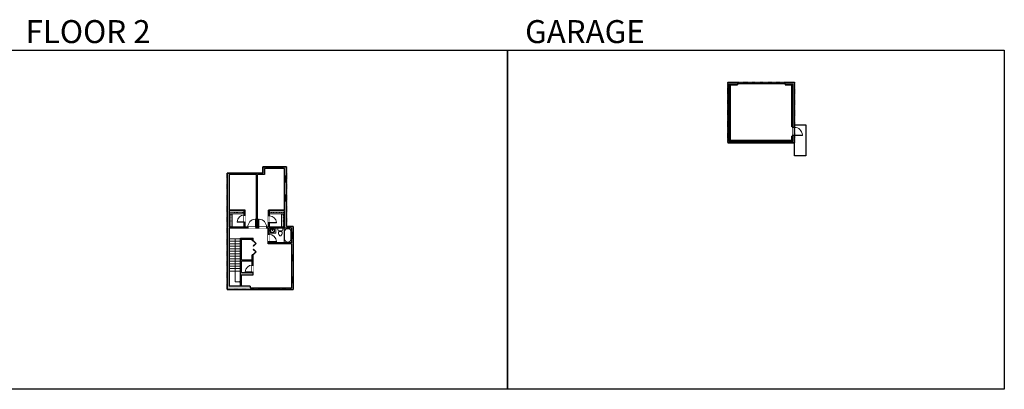
# Model space of a CAD drawing. Units: inches. Extents: x -1876 to 6124, y -2967 to -1480.
# Drawn here: x 2160 to 6124, y -2967 to -1480 of the extents above; entities that cross this region are included whole.
import ezdxf

# ---------------------------------------------------------------- set-up
doc = ezdxf.new("R2010")
doc.units = ezdxf.units.IN
doc.linetypes.add('Dash', pattern=[0.23622, 0.11811, -0.11811])
doc.layers.get('0').update_dxf_attribs({"color": 255})
doc.layers.get('Defpoints').update_dxf_attribs({"color": 6, "linetype": 'Dash'})
for name, color, linetype, lineweight in [('A-DOOR&WINDOWS', 4, 'Continuous', 9), ('A-OBJECT', 2, 'Continuous', 9), ('A-STAIRS', 1, 'Continuous', 15)]:
    doc.layers.add(name, color=color, linetype=linetype, lineweight=lineweight)
doc.layers.add('A-WALL', color=252, linetype='Continuous')
doc.styles.get("Standard").update_dxf_attribs({"font": 'arial.ttf'})

# ---------------------------------------------------------------- blocks, each defined once
blk = doc.blocks.new('blocks$0$Toilet-Domestic-2D - Toilet-Domestic-2D-1228486-SUBSTRUCTURE Copy 1')
at = {"layer": 'A-OBJECT', "color": 0, "linetype": 'ByBlock', "lineweight": -2}
for p, q in [((-253, 0), (-253, 196)), ((-186, 545), (-190, 495)), ((-190, 495), (-188, 469)), ((-188, 469), (-184, 444)), ((-172, 596), (-186, 545)), ((-184, 444), (-177, 418)), ((-177, 418), (-163, 393)), ((-154, 647), (-172, 596)), ((-163, 393), (-132, 368)), ((-159, 291), (159, 291)), ((-130, 698), (-154, 647)), ((-132, 368), (-97, 355)), ((-123, 291), (-132, 368)), ((-95, 749), (-130, 698)), ((-97, 355), (-25, 342)), ((-70, 774), (-95, 749)), ((-48, 787), (-70, 774)), ((-13, 799), (-48, 787)), ((-25, 342), (25, 342)), ((13, 799), (-13, 799)), ((48, 787), (13, 799)), ((25, 342), (97, 355)), ((70, 774), (48, 787)), ((95, 749), (70, 774)), ((130, 698), (95, 749)), ((97, 355), (132, 368)), ((123, 291), (132, 368)), ((154, 647), (130, 698)), ((132, 368), (163, 393)), ((172, 596), (154, 647)), ((163, 393), (177, 418)), ((186, 545), (172, 596)), ((177, 418), (184, 444)), ((184, 444), (188, 469)), ((190, 495), (186, 545)), ((188, 469), (190, 495)), ((253, 196), (253, 0))]:
    blk.add_line(p, q, dxfattribs=at)
blk.add_lwpolyline([(253, 0), (-253, 0)], dxfattribs=at)
for centre, start, end in [((-159, 196), 90, 180), ((159, 196), 0, 90)]:
    blk.add_arc(centre, 94.6, start, end, dxfattribs=at)
blk = doc.blocks.new('*U76')
at = {"layer": 'A-OBJECT', "linetype": 'ByBlock', "lineweight": -2}
for p, q in [((-10, 162), (-10, 51)), ((10, 162), (10, 51))]:
    blk.add_line(p, q, dxfattribs=at)
for centre, radius, start, end in [((0, 0), 241, 90, 270), ((0, 0), 201, 165.30711, 14.69289), ((-95, 19), 105, 120.79274, 162.19039), ((0, -318), 452, 91.20673, 109.20864), ((-51, 162), 12.7, 360, 180), ((-51, 162), 12.7, 180, 360), ((0, 0), 20.6, 360, 180), ((0, 162), 9.52, 360, 180), ((0, 51), 9.52, 180, 360), ((0, 0), 241, 270, 90), ((0, -318), 452, 70.79136, 88.79327), ((51, 162), 12.7, 0, 180), ((51, 162), 12.7, 180, 360), ((95, 19), 105, 17.80961, 59.20726), ((0, 0), 20.6, 180, 360)]:
    blk.add_arc(centre, radius, start, end, dxfattribs=at)
blk = doc.blocks.new('*U200')
blk.add_wipeout([(0, 30), (0, -195), (1238, -195), (1238, 30)]).dxf.layer = 'A-DOOR&WINDOWS'
at = {"color": 0, "linetype": 'ByBlock', "lineweight": -2, "transparency": 33554687}
blk.add_lwpolyline([(51, 1237), (0, 1237), (0, 0), (51, 0)], close=True, dxfattribs=at)
blk.add_arc((0, 0), 1238, 0, 86.82115, dxfattribs=at)
at = {"layer": 'A-WALL', "transparency": 33554687}
for points in [[(0, 0), (0, -165)], [(1238, 0), (1238, -165)]]:
    blk.add_lwpolyline(points, dxfattribs=at)
blk = doc.blocks.new('*U296')
at = {"color": 0, "linetype": 'ByBlock', "lineweight": -2}
for p, q in [((36, 0), (0, 0)), ((0, 0), (0, -69.9)), ((36, 0), (36, -69.9)), ((3, -18), (3, -51.9)), ((18, -3), (18, -3)), ((33, -18), (33, -51.9)), ((0, -69.9), (36, -69.9)), ((18, -66.9), (18, -66.9))]:
    blk.add_line(p, q, dxfattribs=at)
for centre, start, end in [((18, -18), 90, 180), ((18, -18), 0, 90), ((18, -51.9), 180, 270), ((18, -51.9), 270, 0)]:
    blk.add_arc(centre, 15, start, end, dxfattribs=at)
blk = doc.blocks.new('*U204')
blk.add_wipeout([(0, 30), (0, -195), (1321, -195), (1321, 30)]).dxf.layer = 'A-DOOR&WINDOWS'
at = {"color": 0, "linetype": 'ByBlock', "lineweight": -2, "transparency": 33554687}
blk.add_lwpolyline([(51, 1319), (0, 1319), (0, 0), (51, 0)], close=True, dxfattribs=at)
blk.add_arc((0, 0), 1321, 0, 86.82115, dxfattribs=at)
at = {"layer": 'A-WALL', "transparency": 33554687}
for points in [[(0, 0), (0, -165)], [(1321, 0), (1321, -165)]]:
    blk.add_lwpolyline(points, dxfattribs=at)
blk = doc.blocks.new('*U205')
blk.add_wipeout([(0, 30), (0, -195), (1156, -195), (1156, 30)]).dxf.layer = 'A-DOOR&WINDOWS'
at = {"color": 0, "linetype": 'ByBlock', "lineweight": -2, "transparency": 33554687}
blk.add_lwpolyline([(51, 1154), (0, 1154), (0, 0), (51, 0)], close=True, dxfattribs=at)
blk.add_arc((0, 0), 1156, 0, 86.82115, dxfattribs=at)
at = {"layer": 'A-WALL', "transparency": 33554687}
for points in [[(0, 0), (0, -165)], [(1156, 0), (1156, -165)]]:
    blk.add_lwpolyline(points, dxfattribs=at)
blk = doc.blocks.new('*U297')
at = {"color": 0, "linetype": 'ByBlock', "lineweight": -2}
for p, q in [((22.1, 172.5), (22.1, 0)), ((22.1, 0), (0, 0))]:
    blk.add_line(p, q, dxfattribs=at)
at = {"color": 0, "linetype": 'ByBlock', "lineweight": -2, "transparency": 33554687}
blk.add_lwpolyline([(3.5, 2.7), (0, 0), (3.5, -2.7)], dxfattribs=at)
blk = doc.blocks.new('*U298')
at = {"layer": 'A-OBJECT', "color": 0, "linetype": 'ByBlock', "lineweight": -2, "transparency": 33554687}
blk.add_lwpolyline([(0, 0), (85.3, 0), (85.3, -17.1), (0, -17.1)], close=True, dxfattribs=at)
at = {"layer": 'A-OBJECT', "color": 0, "linetype": 'Dash', "lineweight": -2, "transparency": 33554687}
blk.add_lwpolyline([(85.3, -8.5), (0, -8.5)], dxfattribs=at)
blk = doc.blocks.new('*U299')
at = {"layer": 'A-OBJECT', "color": 0, "linetype": 'ByBlock', "lineweight": -2, "transparency": 33554687}
blk.add_lwpolyline([(0, 0), (74.7, 0), (74.7, -17.1), (0, -17.1)], close=True, dxfattribs=at)
at = {"layer": 'A-OBJECT', "color": 0, "linetype": 'Dash', "lineweight": -2, "transparency": 33554687}
blk.add_lwpolyline([(74.7, -8.5), (0, -8.5)], dxfattribs=at)
blk = doc.blocks.new('*U300')
at = {"layer": 'A-OBJECT', "color": 0, "linetype": 'ByBlock', "lineweight": -2, "transparency": 33554687}
blk.add_lwpolyline([(0, 0), (86, 0), (86, -17.1), (0, -17.1)], close=True, dxfattribs=at)
at = {"layer": 'A-OBJECT', "color": 0, "linetype": 'Dash', "lineweight": -2, "transparency": 33554687}
blk.add_lwpolyline([(86, -8.5), (0, -8.5)], dxfattribs=at)
blk = doc.blocks.new('*U301')
at = {"color": 252}
blk.add_wipeout([(-5, 62.6), (1, 62.6), (1, 0), (-5, 0)], dxfattribs=at)
at = {"color": 4}
for points in [[(1, 59.6), (-1.3, 59.6), (-1.3, 59.6), (-2.7, 59.6), (-2.7, 59.6), (-5, 59.6), (-5, 62.6), (1, 62.6)], [(1, 3), (-1.3, 3), (-1.3, 3), (-2.7, 3), (-2.7, 3), (-5, 3), (-5, 0), (1, 0)]]:
    blk.add_lwpolyline(points, close=True, dxfattribs=at)
at = {"color": 9}
for points in [[(-5, 3), (-5, 59.6)], [(1, 3), (1, 59.6)]]:
    blk.add_lwpolyline(points, dxfattribs=at)
blk.add_lwpolyline([(-2, 3), (-2, 59.6), (-2, 59.6), (-2, 3)], close=True, dxfattribs=at)
blk = doc.blocks.new('*U302')
at = {"color": 252}
blk.add_wipeout([(24, 0), (24, -8), (0, -8), (0, 0)], dxfattribs=at)
at = {"color": 4}
for points in [[(3, -6), (3, -3.7), (3, -3.7), (3, -2.3), (3, -2.3), (3, 0), (0, 0), (0, -6)], [(21, -6), (21, -3.7), (21, -3.7), (21, -2.3), (21, -2.3), (21, 0), (24, 0), (24, -6)]]:
    blk.add_lwpolyline(points, close=True, dxfattribs=at)
at = {"color": 9}
for points in [[(3, 0), (21, 0)], [(3, -6), (21, -6)]]:
    blk.add_lwpolyline(points, dxfattribs=at)
blk.add_lwpolyline([(3, -3), (21, -3), (21, -3), (3, -3)], close=True, dxfattribs=at)
at = {"layer": 'A-WALL'}
for points in [[(0, 0), (0, -8)], [(24, 0), (24, -8)]]:
    blk.add_lwpolyline(points, dxfattribs=at)
blk = doc.blocks.new('*U303')
at = {"color": 252}
blk.add_wipeout([(24, 0), (24, -6), (0, -6), (0, 0)], dxfattribs=at)
at = {"color": 4}
for points in [[(3, -6), (3, -3.7), (3, -3.7), (3, -2.3), (3, -2.3), (3, 0), (0, 0), (0, -6)], [(21, -6), (21, -3.7), (21, -3.7), (21, -2.3), (21, -2.3), (21, 0), (24, 0), (24, -6)]]:
    blk.add_lwpolyline(points, close=True, dxfattribs=at)
at = {"color": 9}
for points in [[(3, 0), (21, 0)], [(3, -6), (21, -6)]]:
    blk.add_lwpolyline(points, dxfattribs=at)
blk.add_lwpolyline([(3, -3), (21, -3), (21, -3), (3, -3)], close=True, dxfattribs=at)
at = {"layer": 'A-WALL'}
for points in [[(0, 0), (0, -6)], [(24, 0), (24, -6)]]:
    blk.add_lwpolyline(points, dxfattribs=at)
blk = doc.blocks.new('*U60')
at = {"color": 252}
blk.add_wipeout([(-5, 37.5), (1, 37.5), (1, 0), (-5, 0)], dxfattribs=at)
at = {"color": 4}
for points in [[(1, 34.5), (-1.3, 34.5), (-1.3, 34.5), (-2.7, 34.5), (-2.7, 34.5), (-5, 34.5), (-5, 37.5), (1, 37.5)], [(1, 3), (-1.3, 3), (-1.3, 3), (-2.7, 3), (-2.7, 3), (-5, 3), (-5, 0), (1, 0)]]:
    blk.add_lwpolyline(points, close=True, dxfattribs=at)
at = {"color": 9}
for points in [[(-5, 3), (-5, 34.5)], [(1, 3), (1, 34.5)]]:
    blk.add_lwpolyline(points, dxfattribs=at)
blk.add_lwpolyline([(-2, 3), (-2, 34.5), (-2, 34.5), (-2, 3)], close=True, dxfattribs=at)
blk = doc.blocks.new('*U304')
at = {"color": 0, "linetype": 'ByBlock', "lineweight": -2, "transparency": 33554687}
for points in [[(9902.7, -29.8), (9905.5, -29.8)], [(9902.7, -70), (9905.5, -70)]]:
    blk.add_lwpolyline(points, dxfattribs=at)
for points in [[(9905.5, -45), (9912.6, -37.9), (9905, -30.3), (9905.5, -29.8), (9913.6, -37.9), (9906, -45.5)], [(9905.5, -54.8), (9912.6, -61.9), (9905, -69.5), (9905.5, -70), (9913.6, -61.9), (9906, -54.3)]]:
    blk.add_lwpolyline(points, close=True, dxfattribs=at)
blk = doc.blocks.new('*U305')
blk.add_wipeout([(0, 30), (0, -278), (1321, -278), (1321, 30)]).dxf.layer = 'A-DOOR&WINDOWS'
at = {"color": 0, "linetype": 'ByBlock', "lineweight": -2, "transparency": 33554687}
blk.add_lwpolyline([(51, 1319), (0, 1319), (0, 0), (51, 0)], close=True, dxfattribs=at)
blk.add_arc((0, 0), 1321, 0, 86.82115, dxfattribs=at)
at = {"layer": 'A-WALL', "transparency": 33554687}
for points in [[(0, 0), (0, -248)], [(1321, 0), (1321, -248)]]:
    blk.add_lwpolyline(points, dxfattribs=at)
blk = doc.blocks.new('*U73')
at = {"layer": 'A-DOOR&WINDOWS', "color": 0, "linetype": 'ByBlock', "lineweight": -2, "transparency": 33554687}
for points in [[(3, 0), (0, 0), (0, 4), (3, 4)], [(189, 2), (189, 0), (3, 0), (3, 2)], [(192, 0), (189, 0), (189, 4), (192, 4)]]:
    blk.add_lwpolyline(points, close=True, dxfattribs=at)
at = {"layer": 'A-WALL', "color": 0, "linetype": 'ByBlock', "lineweight": -2, "transparency": 33554687}
blk.add_line((0, 4), (0, 0), dxfattribs=at)

msp = doc.modelspace()

# ---------------------------------------------------------------- hatches: boundary and pattern name
at = {"layer": 'A-WALL'}
h = msp.add_hatch(color=256, dxfattribs=at)
h.dxf.hatch_style = 1
h.paths.add_polyline_path([(5279.3, -1731.7), (5242.4, -1731.7), (5242.4, -1737.7), (5273.3, -1737.7), (5273.3, -1969.2), (5016.8, -1969.2), (5016.8, -1737.7), (5050.4, -1737.7), (5050.4, -1731.7), (5010.8, -1731.7), (5010.8, -1975.2), (5279.3, -1975.2), (5279.3, -1903.2)])
h = msp.add_hatch(color=256, dxfattribs=at)
h.dxf.hatch_style = 1
h.paths.add_polyline_path([(3234.5, -2209.7), (3226.5, -2209.7), (3226.5, -2245.4), (3162.1, -2245.4), (3162.1, -2268.9), (3166.1, -2268.9), (3166.1, -2249.4), (3226.5, -2249.4), (3226.5, -2314), (3166.1, -2314), (3166.1, -2296.9), (3162.1, -2296.9), (3162.1, -2314), (3154.2, -2314), (3154.2, -2318), (3160.5, -2318), (3160.5, -2343.7), (3164.5, -2343.7), (3164.5, -2318), (3254.8, -2318), (3254.8, -2335.7), (3260.8, -2335.7), (3260.8, -2312), (3234.5, -2312)], flags=17)
h.paths.add_polyline_path([(3234.5, -2133.3), (3226.5, -2133.3), (3226.5, -2185.7), (3234.5, -2185.7)], flags=17)
h.paths.add_polyline_path([(3234.5, -2072.3), (3139.3, -2072.3), (3139.3, -2097.1), (2996.2, -2097.1), (2996.2, -2564.7), (3260.8, -2564.7), (3260.8, -2335.7), (3254.8, -2335.7), (3254.8, -2376.9), (3164.5, -2376.9), (3164.5, -2343.7), (3160.5, -2343.7), (3160.5, -2380.9), (3254.8, -2380.9), (3254.8, -2558.7), (3088.5, -2558.7), (3088.5, -2551.8), (3004.2, -2551.8), (3004.2, -2318), (3154.2, -2318), (3154.2, -2314), (3118, -2314), (3118, -2103.1), (3145.3, -2103.1), (3145.3, -2078.3), (3226.5, -2078.3), (3226.5, -2133.3), (3234.5, -2133.3)])
h.paths.add_polyline_path([(3114, -2103.1), (3114, -2314), (3068.2, -2314), (3068.2, -2293.9), (3064.2, -2293.9), (3064.2, -2314), (3004.2, -2314), (3004.2, -2249.4), (3064.2, -2249.4), (3064.2, -2265.9), (3068.2, -2265.9), (3068.2, -2245.4), (3004.2, -2245.4), (3004.2, -2103.1)], flags=16)
h.paths.add_polyline_path([(3100.6, -2495.2), (3096.6, -2495.2), (3096.6, -2497.2), (3053.4, -2497.2), (3053.4, -2449.3), (3096.6, -2449.3), (3096.6, -2467.2), (3100.6, -2467.2), (3100.6, -2425.6), (3096.6, -2425.6), (3096.6, -2445.3), (3053.4, -2445.3), (3053.4, -2362.7), (3096.6, -2362.7), (3096.6, -2368.4), (3100.6, -2368.4), (3100.6, -2358.7), (3049.4, -2358.7), (3049.4, -2505.6), (3100.6, -2505.6)], flags=17)

# ---------------------------------------------------------------- linework, layer by layer
at = {"layer": 'A-OBJECT'}
msp.add_lwpolyline([(3164.5, -2318), (3191.7, -2318), (3191.7, -2338.7), (3164.5, -2338.7)], close=True, dxfattribs=at)
at = {"layer": 'A-STAIRS'}
for p, q in [((3049.4, -2361.3), (3005.2, -2361.3)), ((3049.4, -2371.3), (3005.2, -2371.3)), ((3049.4, -2381.3), (3005.2, -2381.3)), ((3049.4, -2391.3), (3005.2, -2391.3)), ((3049.4, -2401.3), (3005.2, -2401.3)), ((3049.4, -2411.3), (3005.2, -2411.3)), ((3049.4, -2421.3), (3005.2, -2421.3)), ((3049.4, -2431.3), (3005.2, -2431.3)), ((3049.4, -2441.3), (3005.2, -2441.3)), ((3049.4, -2451.3), (3005.2, -2451.3)), ((3049.4, -2461.3), (3005.2, -2461.3)), ((3049.4, -2471.3), (3005.2, -2471.3)), ((3049.4, -2481.3), (3005.2, -2481.3)), ((3049.4, -2491.3), (3005.2, -2491.3))]:
    msp.add_line(p, q, dxfattribs=at)
at = {"layer": 'A-WALL'}
for p, q in [((5010.8, -1731.7), (5010.8, -1975.2)), ((5010.8, -1731.7), (5050.4, -1731.7)), ((5016.8, -1737.7), (5016.8, -1969.2)), ((5016.8, -1737.7), (5050.4, -1737.7)), ((5020.8, -1741.7), (5020.8, -1965)), ((5020.8, -1741.7), (5050.4, -1741.7)), ((5050.4, -1737.7), (5050.4, -1741.7)), ((5242.4, -1731.7), (5279.3, -1731.7)), ((5242.4, -1737.7), (5273.3, -1737.7)), ((5242.4, -1737.7), (5242.4, -1741.7)), ((5242.4, -1741.7), (5269.3, -1741.7)), ((5273.3, -1969.2), (5273.3, -1737.7)), ((5279.3, -1975.2), (5279.3, -1731.7)), ((5010.8, -1975.2), (5279.3, -1975.2)), ((5016.8, -1969.2), (5273.3, -1969.2)), ((5020.8, -1965), (5269.3, -1965)), ((2996.2, -2097.1), (2996.2, -2564.7)), ((3139.3, -2097.1), (2996.2, -2097.1)), ((3234.5, -2072.3), (3139.3, -2072.3)), ((3139.3, -2072.3), (3139.3, -2097.1)), ((3145.3, -2078.3), (3145.3, -2103.1)), ((3226.5, -2078.3), (3145.3, -2078.3)), ((3226.5, -2245.4), (3226.5, -2078.3)), ((3234.5, -2312), (3234.5, -2072.3)), ((3004.2, -2103.1), (3004.2, -2245.4)), ((3114, -2103.1), (3004.2, -2103.1)), ((3114, -2314), (3114, -2103.1)), ((3145.3, -2103.1), (3118, -2103.1)), ((3118, -2314), (3118, -2103.1)), ((3068.2, -2245.4), (3004.2, -2245.4)), ((3064.2, -2249.4), (3004.2, -2249.4)), ((3004.2, -2249.4), (3004.2, -2314)), ((3064.2, -2314), (3064.2, -2249.4)), ((3068.2, -2314), (3068.2, -2245.4)), ((3226.5, -2245.4), (3162.1, -2245.4)), ((3162.1, -2314), (3162.1, -2245.4)), ((3226.5, -2249.4), (3166.1, -2249.4)), ((3166.1, -2314), (3166.1, -2249.4)), ((3226.5, -2314), (3226.5, -2249.4)), ((3064.2, -2314), (3004.2, -2314)), ((3004.2, -2318), (3004.2, -2551.8)), ((3160.5, -2318), (3004.2, -2318)), ((3114, -2314), (3068.2, -2314)), ((3162.1, -2314), (3118, -2314)), ((3160.5, -2380.9), (3160.5, -2318)), ((3254.8, -2318), (3164.5, -2318)), ((3164.5, -2376.9), (3164.5, -2318)), ((3226.5, -2314), (3166.1, -2314)), ((3260.8, -2312), (3234.5, -2312)), ((3254.8, -2318), (3254.8, -2376.9)), ((3260.8, -2312), (3260.8, -2564.7)), ((3049.4, -2551.8), (3049.4, -2358.7)), ((3049.4, -2358.7), (3100.6, -2358.7)), ((3053.4, -2362.7), (3096.6, -2362.7)), ((3053.4, -2445.3), (3053.4, -2362.7)), ((3096.6, -2368.4), (3096.6, -2362.7)), ((3100.6, -2368.4), (3100.6, -2358.7)), ((3254.8, -2376.9), (3164.5, -2376.9)), ((3254.8, -2380.9), (3160.5, -2380.9)), ((3254.8, -2380.9), (3254.8, -2558.7)), ((3053.4, -2445.3), (3096.6, -2445.3)), ((3053.4, -2497.2), (3053.4, -2449.3)), ((3096.6, -2445.3), (3096.6, -2425.6)), ((3096.6, -2497.2), (3096.6, -2449.3)), ((3100.6, -2505.6), (3100.6, -2425.6)), ((3049.4, -2505.6), (3100.6, -2505.6)), ((3053.4, -2497.2), (3096.6, -2497.2)), ((3053.4, -2551.8), (3053.4, -2505.6)), ((2996.2, -2564.7), (3260.8, -2564.7)), ((3088.5, -2551.8), (3004.2, -2551.8)), ((3088.5, -2551.8), (3088.5, -2558.7)), ((3088.5, -2558.7), (3254.8, -2558.7))]:
    msp.add_line(p, q, dxfattribs=at)
for points in [[(5050.4, -1731.7), (5050.4, -1737.7)], [(5242.4, -1737.7), (5242.4, -1731.7)], [(3096.6, -2368.4), (3100.6, -2368.4)], [(3100.6, -2425.6), (3096.6, -2425.6)]]:
    msp.add_lwpolyline(points, dxfattribs=at)
at = {"layer": 'Defpoints', "color": 255, "linetype": 'Continuous', "elevation": 0}
for points in [[(2124, -1602.6), (4124, -1602.6), (4124, -2966.7), (2124, -2966.7)], [(4124, -1602.6), (6124, -1602.6), (6124, -2966.7), (4124, -2966.7)]]:
    msp.add_lwpolyline(points, close=True, dxfattribs=at)

# ---------------------------------------------------------------- block references
at = {"layer": 'A-DOOR&WINDOWS', "transparency": 33554687}
msp.add_blockref('*U73', (5050.4, -1737.7), dxfattribs=at)
at = {"layer": 'A-DOOR&WINDOWS', "transparency": 33554687, "xscale": 1.419896668593519, "yscale": 1.419896668593519, "zscale": 1.419896668593519}
msp.add_blockref('*U304', (-10964.2, -2326.2), dxfattribs=at)
at = {"layer": 'A-OBJECT', "yscale": 0.7028431101360503, "zscale": 0.7028431101360503}
for p, xscale, rotation in [((3004.2, -2314), 0.7028431101360503, 90), ((3226.5, -2314), -0.7028431101360503, 270)]:
    msp.add_blockref('*U299', p, dxfattribs=dict(at, xscale=xscale, rotation=rotation))
at = {"layer": 'A-OBJECT', "transparency": 33554687}
for name, p, xscale, yscale, zscale in [('*U76', (3177.3, -2328.1), 0.03935794656299858, 0.03935794656299858, 0.03935794656299858), ('*U296', (3224.5, -2318), 0.8428734995360274, 0.8428734995360274, 0.8428734995360274)]:
    msp.add_blockref(name, p, dxfattribs=dict(at, xscale=xscale, yscale=yscale, zscale=zscale))
at = {"layer": 'A-OBJECT', "transparency": 33554687, "xscale": -0.03935794656299858, "yscale": 0.03935794656299858, "zscale": 0.03935794656299858, "rotation": 180}
msp.add_blockref('blocks$0$Toilet-Domestic-2D - Toilet-Domestic-2D-1228486-SUBSTRUCTURE Copy 1', (3209.6, -2318), dxfattribs=at)
at = {"layer": 'A-STAIRS', "xscale": -1}
msp.add_blockref('*U297', (3049.4, -2533.8), dxfattribs=at)

# ---------------------------------------------------------------- texts
at = {"layer": 'Defpoints', "linetype": 'Continuous', "char_height": 92.408, "width": 623.405, "attachment_point": 7}
for s, insert in [('\\pxqc;FLOOR 2', (2124, -1573.9, 0)), ('\\pxqc;GARAGE', (4124, -1573.9, 0))]:
    msp.add_mtext(s, dxfattribs=dict(at, insert=insert))

# ---------------------------------------------------------------- next in the draw order: block references
at = {"layer": 'A-DOOR&WINDOWS', "transparency": 33554687, "yscale": 0.02422732627077181, "zscale": 0.02422732627077181}
for name, p, xscale, rotation in [('*U305', (5279.3, -1945.1), -0.02422732627077181, 270), ('*U200', (3164.5, -2373.7), -0.02422732627077181, 270), ('*U205', (3096.6, -2495.2, 0), 0.02422732627077181, 89.99999999999999)]:
    msp.add_blockref(name, p, dxfattribs=dict(at, xscale=xscale, rotation=rotation))
at = {"layer": 'A-DOOR&WINDOWS', "transparency": 33554687, "rotation": 270}
for name, p in [('*U301', (3021.5, -2102.1, 0)), ('*U301', (3154.6, -2077.3, 0)), ('*U60', (3133.9, -2563.7, 0))]:
    msp.add_blockref(name, p, dxfattribs=at)
at = {"layer": 'A-DOOR&WINDOWS', "rotation": 270}
for name, p in [('*U302', (3234.5, -2109.3)), ('*U302', (3234.5, -2185.7)), ('*U303', (3260.8, -2335.7)), ('*U303', (3260.8, -2426.5)), ('*U303', (3260.8, -2515))]:
    msp.add_blockref(name, p, dxfattribs=at)
at = {"layer": 'A-DOOR&WINDOWS', "transparency": 33554687, "xscale": 0.02422732627077181, "yscale": 0.02422732627077181, "zscale": 0.02422732627077181}
msp.add_blockref('*U204', (3122.2, -2314), dxfattribs=at)

# ---------------------------------------------------------------- next in the draw order: linework, layer by layer
at = {"layer": 'A-WALL'}
for p, q in [((5269.3, -1911.5), (5269.3, -1741.7)), ((5273.3, -1911.5), (5269.3, -1911.5)), ((5269.3, -1965), (5269.3, -1948.8)), ((5273.3, -1948.8), (5269.3, -1948.8)), ((3053.4, -2449.3), (3096.6, -2449.3))]:
    msp.add_line(p, q, dxfattribs=at)
msp.add_lwpolyline([(5279.3, -1903.2), (5324.8, -1903.2), (5324.8, -2027.5), (5279.3, -2027.5)], close=True, dxfattribs=at)
at = {"layer": 'Defpoints'}
msp.add_lwpolyline([(5010.8, -1731.7), (5279.3, -1731.7), (5279.3, -1975.2), (5010.8, -1975.2), (5010.8, -1731.7)], dxfattribs=at)

# ---------------------------------------------------------------- next in the draw order: block references
at = {"layer": 'A-DOOR&WINDOWS', "transparency": 33554687, "xscale": -0.02422732627077181, "yscale": 0.02422732627077181, "zscale": 0.02422732627077181}
msp.add_blockref('*U204', (3110.5, -2314), dxfattribs=at)
at = {"layer": 'A-DOOR&WINDOWS', "transparency": 33554687, "xscale": -0.02422732627077181, "yscale": 0.02422732627077181, "zscale": 0.02422732627077181, "rotation": 270}
msp.add_blockref('*U205', (3166.2, -2296.9), dxfattribs=at)
at = {"layer": 'A-DOOR&WINDOWS', "transparency": 33554687, "rotation": 270}
msp.add_blockref('*U60', (3168.4, -2563.7, 0), dxfattribs=at)

# ---------------------------------------------------------------- next in the draw order: block references
at = {"layer": 'A-DOOR&WINDOWS', "transparency": 33554687, "xscale": 0.02422732627077181, "yscale": 0.02422732627077181, "zscale": 0.02422732627077181, "rotation": 89.99999999999999}
msp.add_blockref('*U205', (3064.2, -2293.9), dxfattribs=at)
at = {"layer": 'A-OBJECT', "xscale": -0.7028431101360503, "yscale": 0.7028431101360503, "zscale": 0.7028431101360503}
msp.add_blockref('*U300', (3226.5, -2249.4), dxfattribs=at)

# ---------------------------------------------------------------- next in the draw order: linework, layer by layer
at = {"layer": 'Defpoints'}
msp.add_lwpolyline([(2996.2, -2097.1), (3139.3, -2097.1), (3139.3, -2072.3), (3234.5, -2072.3), (3234.5, -2312), (3260.8, -2312), (3260.8, -2564.7), (2996.2, -2564.7), (2996.2, -2097.1)], dxfattribs=at)

# ---------------------------------------------------------------- next in the draw order: block references
at = {"layer": 'A-OBJECT', "xscale": 0.7028431101360503, "yscale": 0.7028431101360503, "zscale": 0.7028431101360503}
msp.add_blockref('*U298', (3004.2, -2249.4), dxfattribs=at)

doc.saveas('drawing.dxf')
